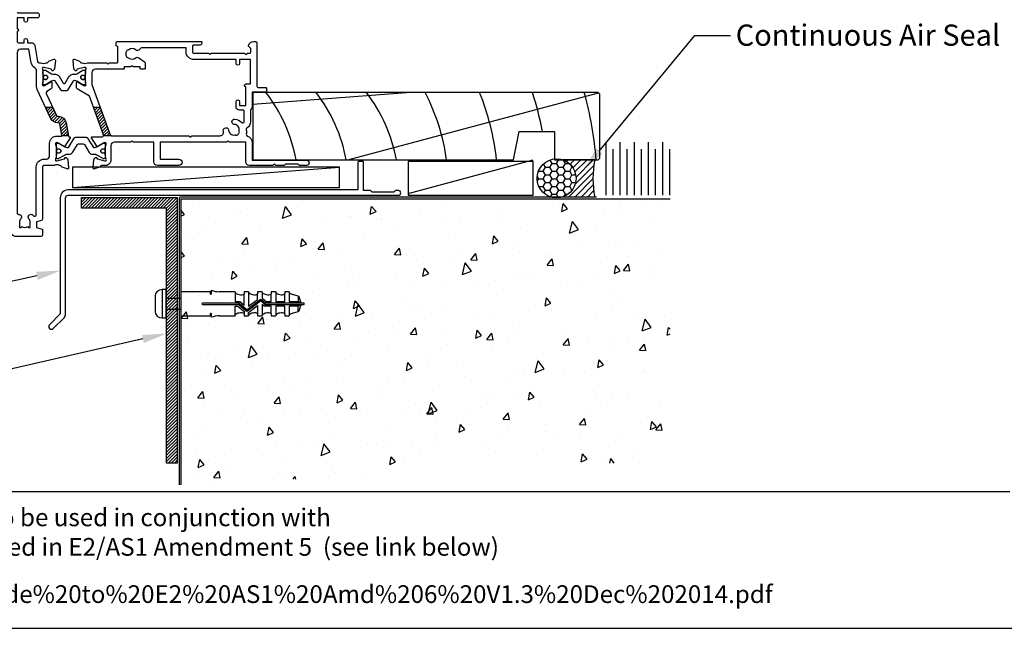
# Model space of a CAD drawing. Units: inches. Extents: x 0 to 5796, y -129 to 5363.
# Drawn here: x 2160 to 2438, y 0 to 172 of the extents above; entities that cross this region are included whole.
import ezdxf
from ezdxf import colors
from ezdxf.entities.mleader import LeaderData, LeaderLine
from ezdxf.math import Vec2, Vec3

# ---------------------------------------------------------------- set-up
doc = ezdxf.new("R2010")
doc.units = ezdxf.units.IN
doc.header["$MEASUREMENT"] = 0
doc.layers.add('Dwelling', color=4, linetype='Continuous')
doc.layers.add('OMEGA WINDOWS AND DOORS', color=7, linetype='Continuous')
doc.styles.add('arialobs', font='ARIALUNI.TTF', dxfattribs={"height": 6})

# ---------------------------------------------------------------- blocks, each defined once
blk = doc.blocks.new('50340')
for points in [[(28.9, 1.8, -1), (28.9, 0), (22.8, 0, -0.414214), (21.8, 1), (21.8, 6.6), (16.1, 6.6), (15.7, 7), (15.3, 6.6), (10.7, 6.6, 0.414214), (9.7, 5.6), (9.7, 1.6, -0.414214), (8.1, 0), (7, 0, 0.359508), (6.71, -0.24, -0.263725), (6.51, -0.47), (5.1, -0.98, -0.548619), (4.7, -0.67), (4.91, 1.69, -0.176327), (4.99, 1.88), (5.36, 2.24, -0.57735), (5.69, 2.15), (5.74, 1.98, 0.267949), (5.88, 1.84), (7.87, 1.31, 0.065543), (7.95, 1.3), (8.1, 1.3, 0.576928), (8.36, 1.75, -0.13133), (8.2, 2.35), (8.2, 5.33, -0.127017), (8.35, 5.91, 0.767016), (7.79, 6.44), (6, 5.37, -0.409111), (5.73, 5.43), (4.25, 7.79, -0.589045), (4.42, 8.1), (7.2, 8.1, 0.520567), (7.57, 8.64), (3.6, 19.55), (0.19, 21.6, -0.263278), (0, 21.94), (0, 23.46, -0.583183), (0.3, 23.63), (2.09, 22.56, 0.767016), (2.65, 23.09, -0.127017), (2.5, 23.67), (2.5, 26.65, -0.13133), (2.66, 27.25, 0.576928), (2.4, 27.7), (2.25, 27.7, 0.065543), (2.17, 27.69), (0.18, 27.16, 0.267949), (0.04, 27.02), (-0.01, 26.85, -0.57735), (-0.34, 26.76), (-0.71, 27.12, -0.176327), (-0.79, 27.31), (-1, 29.67, -0.548619), (-0.6, 29.98), (0.81, 29.47, -0.263725), (1.01, 29.24, 0.359508), (1.3, 29), (1.55, 29, 0.267261), (3.05, 29), (8.5, 29), (8.9, 28.6), (9.3, 29), (11.45, 29, 0.414214), (11.65, 29.2), (11.65, 33.36, 0.267949), (11.55, 33.54), (11.35, 33.65, -0.267949), (11.15, 34), (11.15, 34.6, -0.414214), (11.55, 35), (35.2, 35, -0.513615), (35.39, 34.74), (35.23, 34.27, -0.32134), (34.85, 34), (33.1, 34, 0.414214), (32.7, 33.6), (32.7, 32.1, 0.414214), (33.1, 31.7), (37.2, 31.7), (37.6, 31.3), (38, 31.7), (47.4, 31.7), (47.8, 31.3), (48.2, 31.7), (48.8, 31.7, 0.414214), (49.2, 32.1), (49.2, 33.05), (48.56, 33.69, -0.26642), (48.51, 33.88, -0.341047), (49.96, 35), (50.5, 35, -0.414213), (50.9, 34.6), (50.9, 22.4, 0.414214), (51.3, 22), (53.4, 22, -0.414214), (53.6, 21.8), (53.6, 20.9, -0.414214), (53.4, 20.7), (49.6, 20.7), (49.6, 16.9, -0.193302), (49.1, 15.66), (49.1, 12.4, -0.260405), (48.05, 10.53, 0.335727), (47.88, 10.08, -0.135201), (47.89, 8.81, 0.407192), (48.16, 8.32, -0.333011), (49.6, 6.4), (49.6, 1.5), (64.85, 1.5, -1), (64.85, 0), (62.9, 0), (62.5, 0.4), (59, 0.4), (58.6, 0), (56.2, 0), (55.8, 0.4), (55.4, 0), (48.8, 0, -0.414214), (47.8, 1), (47.8, 6.4, 0.414214), (47.6, 6.6), (43.1, 6.6), (42.7, 7), (42.3, 6.6), (23.6, 6.6), (23.6, 1.8)], [(41.41, 9.87, -1), (42.9, 9.98, 0.437948), (44.64, 8.62, -0.16291), (44.89, 8.58, 0.258199), (45.27, 8.58, 0.131884), (45.92, 9.23, 0.258199), (45.92, 9.61, -0.16291), (45.88, 9.86, 0.437948), (44.52, 11.6, -1), (44.63, 13.09, -0.189227), (46.61, 12.13, 0.682999), (47.3, 12.4), (47.3, 15.4, 0.414214), (47.1, 15.6), (46, 15.6, -0.414214), (45, 16.6), (45, 18, -1), (46, 18), (46, 16.9), (47.8, 16.9), (47.8, 22.2, -1), (47.8, 23), (49.1, 23), (49.1, 29.9), (46, 29.9), (46, 28.8, -1), (45, 28.8), (45, 29.9), (33.1, 29.9, -0.414214), (30.9, 32.1), (30.9, 33.2), (18.59, 33.2, 0.24351), (17.77, 32.78, -0.441427), (16.67, 32.64, 0.353006), (14.79, 32.69, -0.11732), (14.37, 32.51, 0.237915), (14.08, 32.29, 0.230776), (14.08, 30.71, 0.237915), (14.37, 30.49, -0.11732), (14.79, 30.31, 0.353006), (16.67, 30.36, -0.342029), (17.59, 30.4), (19.18, 29.29, -0.244698), (19.35, 28.97), (19.35, 27.4, -0.414214), (19.15, 27.2), (18.15, 27.2, -0.414214), (17.95, 27.4), (17.95, 27.8), (16.1, 27.8), (15.7, 28.2), (15.3, 27.8), (13.45, 27.8), (13.45, 27.4, -0.414214), (13.25, 27.2), (5.3, 27.2, 0.414214), (4.3, 26.2), (4.3, 22.9), (9.48, 8.66, 0.315299), (9.86, 8.4), (31.7, 8.4), (32.1, 8), (32.5, 8.4), (40.46, 8.4, 0.466726), (41.45, 9.57, -0.024472)]]:
    blk.add_lwpolyline(points, format="xyb", close=True)
blk = doc.blocks.new('50341')
for points in [[(7.6, 74, -0.414214), (8, 73.6), (8, 72.2, -1), (7.2, 72.2), (7.2, 72.9), (5.9, 72.9), (5.9, 71.9, -0.668179), (5.56, 71.76), (4.82, 72.5), (2.2, 72.5, 0.414214), (1.8, 72.1), (1.8, 68.3, 0.414214), (2.2, 67.9), (4.82, 67.9), (5.56, 68.64, -0.668179), (5.9, 68.5), (5.9, 67.5), (7.2, 67.5), (7.2, 68.2, -1), (8, 68.2), (8, 67.06, -0.198912), (7.71, 66.36), (7.15, 65.8, -0.198912), (6.79, 65.65), (6.2, 65.65, -0.414214), (6, 65.85), (6, 66.4), (2.2, 66.4, 0.414214), (1.8, 66), (1.8, 63.5, 0.414214), (2.2, 63.1), (7.6, 63.1, -0.414214), (8, 62.7), (8, 62.05, -0.414214), (7.6, 61.65), (4.7, 61.65), (4.7, 60.9, -1), (3.8, 60.9), (3.8, 61.65), (1.8, 61.65), (1.8, 58.55, -1), (1.8, 57.75), (1.8, 55.05, 0.414214), (2.2, 54.65), (3.8, 54.65), (3.8, 55.4, -1), (4.7, 55.4), (4.7, 54.65), (5.81, 54.65, -0.36397), (6.8, 53.82), (7.59, 49.33, 0.36397), (7.99, 49), (8.55, 49, 0.267261), (10.05, 49), (10.3, 49, 0.359508), (10.59, 49.24, -0.263725), (10.79, 49.47), (12.2, 49.98, -0.548619), (12.6, 49.67), (12.39, 47.31, -0.176327), (12.31, 47.12), (11.94, 46.76, -0.57735), (11.61, 46.85), (11.56, 47.01, 0.267949), (11.42, 47.16), (9.43, 47.69, 0.065543), (9.35, 47.7), (9.2, 47.7, 0.576928), (8.94, 47.25, -0.13133), (9.1, 46.65), (9.1, 43.67, -0.127017), (8.95, 43.09, 0.767016), (9.51, 42.56), (11.3, 43.63, -0.583183), (11.6, 43.46), (11.6, 41.94, -0.263278), (11.41, 41.6), (10.16, 40.85, 0.383864), (10, 40.34), (12.9, 34.11, 0.291473), (13.27, 33.88), (13.49, 33.88, -0.36397), (15.66, 32.06), (16.33, 28.26, 0.398365), (16.55, 28.1, -0.630236), (16.75, 27.79), (15.27, 25.43, -0.409111), (15, 25.37), (13.21, 26.44, 0.767016), (12.65, 25.91, -0.127017), (12.8, 25.33), (12.8, 22.35, -0.13133), (12.64, 21.75, 0.576928), (12.9, 21.3), (13.05, 21.3, 0.065543), (13.13, 21.31), (15.12, 21.84, 0.267949), (15.26, 21.98), (15.31, 22.15, -0.57735), (15.64, 22.24), (16.01, 21.88, -0.176327), (16.09, 21.69), (16.3, 19.33, -0.548619), (15.9, 19.02), (14.49, 19.53, -0.263725), (14.29, 19.76, 0.359508), (14, 20), (13.75, 20, 0.267263), (12.25, 20), (9.4, 20, 0.414214), (9, 19.6), (9, 4.89, -0.339454), (8.7, 4.5), (7.32, 4.13), (7.32, 2.48), (8.85, 2.07, -0.339454), (9, 1.87), (9, 0.4, -0.414234), (8.6, 0), (1.3, 0, -0.414193), (0, 1.3), (0, 73.6, -0.414214), (0.4, 74)], [(2.86, 4.97, 0.178707), (2.5, 4), (2.5, 2.5), (2.95, 2.5), (3.14, 2.77, 0.315299), (4.86, 2.77), (5.05, 2.5), (5.5, 2.5), (5.5, 4, 0.178707), (5.14, 4.97, -1.095036), (6.36, 5.84, 0.338775), (6.81, 5.65), (7.2, 5.76), (7.2, 19.6, -0.414214), (9.4, 21.8), (10, 21.8, 0.414214), (11, 22.8), (11, 26.3, -0.414214), (13, 28.3), (14.26, 28.3, 0.466308), (14.46, 28.53), (13.89, 31.75, 0.36397), (13.49, 32.08), (13.27, 32.08, -0.291473), (11.27, 33.35), (7.49, 41.47, -0.109518), (7.3, 42.31), (7.3, 46.68, 0.259648), (6.83, 47.53, -0.213566), (5.82, 49.02), (5.14, 52.85), (2.8, 52.85, 0.414214), (1.8, 51.85), (1.8, 6.61, 0.437285), (2.23, 6.21, -0.66821)]]:
    blk.add_lwpolyline(points, format="xyb", close=True)
blk = doc.blocks.new('12mm polyamide')
blk.add_lwpolyline([(3.56, 6.89, -0.258618), (3.8, 6.47), (3.8, 5.53, -0.258618), (3.56, 5.11), (1.14, 3.59, 0.258618), (0.9, 3.16), (0.9, 3.06, 0.131652), (1.06, 2.46), (1.06, 2.46), (2.05, 0.74, -0.120512), (2.1, 0.55), (2.1, 0.4, -0.414214), (1.7, 0), (1.1, 0), (1.1, 0.1), (0.73, 0.1, -0.414214), (0.53, 0.3), (0.53, 0.41, -0.109552), (0.54, 0.5, 1.569922), (-0.54, 0.5, -0.109552), (-0.52, 0.41), (-0.52, 0.3, -0.414214), (-0.72, 0.1), (-1.1, 0.1), (-1.1, 0), (-1.7, 0, -0.414214), (-2.1, 0.4), (-2.1, 0.55, -0.131652), (-2.05, 0.75), (-1.06, 2.46, 0.131652), (-0.9, 3.06), (-0.9, 3.54, -0.258618), (-0.34, 4.55), (1.57, 5.75, 0.554309), (1.57, 6.25), (-0.34, 7.45, -0.258618), (-0.9, 8.46), (-0.9, 8.94, 0.131652), (-1.06, 9.54), (-1.06, 9.54), (-2.05, 11.26, -0.120512), (-2.1, 11.45), (-2.1, 11.6, -0.414214), (-1.7, 12), (-1.1, 12), (-1.1, 11.9), (-0.72, 11.9, -0.414214), (-0.52, 11.7), (-0.52, 11.59, -0.109552), (-0.54, 11.5, 1.569922), (0.54, 11.5, -0.109552), (0.53, 11.59), (0.53, 11.7, -0.414214), (0.73, 11.9), (1.1, 11.9), (1.1, 12), (1.7, 12, -0.414214), (2.1, 11.6), (2.1, 11.45, -0.131652), (2.05, 11.25), (1.06, 9.54, 0.131652), (0.9, 8.94), (0.9, 8.84, 0.258618), (1.14, 8.41)], format="xyb", close=True)
for centre in [(0, 11.25), (0, 0.75)]:
    blk.add_circle(centre, 0.6)
blk = doc.blocks.new('217100')
blk.add_lwpolyline([(2.46, -11.43, -0.131653), (2.3, -10.83), (2.3, -10.79, -0.258618), (2.39, -10.62), (5.01, -8.98, 0.258618), (5.2, -8.64), (5.2, -5.36, 0.258618), (5.01, -5.02), (2.39, -3.38, -0.258618), (2.3, -3.21), (2.3, -3.17, -0.131653), (2.46, -2.57), (3.47, -0.81, 0.131653), (3.5, -0.71), (3.5, -0.4, 0.414214), (3.1, 0), (2.5, 0), (2.5, -0.1), (2.12, -0.1, 0.414214), (1.92, -0.3), (1.92, -0.41, 0.109552), (1.94, -0.5, -1.569923), (0.86, -0.5, 0.109553), (0.87, -0.41), (0.87, -0.3, 0.414214), (0.67, -0.1), (0.3, -0.1), (0.3, 0), (-0.3, 0, 0.414214), (-0.7, -0.4), (-0.7, -0.71, 0.131653), (-0.67, -0.81), (0.34, -2.57, -0.131653), (0.5, -3.17), (0.5, -3.77, 0.258618), (0.97, -4.61), (3.21, -6.01, -0.258618), (3.4, -6.35), (3.4, -7.65, -0.258618), (3.21, -7.99), (0.97, -9.39, 0.258618), (0.5, -10.23), (0.5, -10.83, -0.131652), (0.34, -11.43), (-0.67, -13.19, 0.131652), (-0.7, -13.29), (-0.7, -13.6, 0.414214), (-0.3, -14), (0.3, -14), (0.3, -13.9), (0.67, -13.9, 0.414214), (0.87, -13.7), (0.87, -13.59, 0.109553), (0.86, -13.5, -1.569923), (1.94, -13.5, 0.109552), (1.92, -13.59), (1.92, -13.7, 0.414214), (2.12, -13.9), (2.5, -13.9), (2.5, -14), (3.1, -14, 0.414214), (3.5, -13.6), (3.5, -13.29, 0.131653), (3.47, -13.19), (2.46, -11.43)], format="xyb")
for centre in [(1.4, -0.75), (1.4, -13.25)]:
    blk.add_circle(centre, 0.6)
blk = doc.blocks.new('J409004')
h = blk.add_hatch()
h.set_pattern_fill('ANSI31', color=256, scale=5)
h.paths.add_polyline_path([(25.26, 36.4), (23.35, 36.4), (26.17, 28.64, -0.15178), (26.19, 28.4), (28.46, 28.4, -0.315299), (28.08, 28.66)])
h.paths.add_polyline_path([(13.49, 33.88), (13.27, 33.88, -0.291473), (12.9, 34.11), (11.84, 36.4), (9.85, 36.4), (11.27, 33.35, 0.291473), (13.27, 32.08), (13.49, 32.08, -0.36397), (13.89, 31.75), (14.46, 28.53, -0.176327), (14.43, 28.4), (16.31, 28.4), (15.66, 32.06, 0.36397)])
for p, q in [((11.84, 36.4), (9.85, 36.4)), ((25.26, 36.4), (23.35, 36.4)), ((16.31, 28.4), (14.43, 28.4)), ((28.46, 28.4), (26.19, 28.4))]:
    blk.add_line(p, q)
for name, p in [('50341', (0, 0)), ('50340', (18.6, 20))]:
    blk.add_blockref(name, p)
at = {"extrusion": (0, 0, -1), "xscale": -1, "zscale": -1, "rotation": 90}
blk.add_blockref('12mm polyamide', (-9.1, 44.85), dxfattribs=at)
at = {"rotation": 90}
blk.add_blockref('217100', (12.8, 22.69), dxfattribs=at)
blk = doc.blocks.new('35962')
blk.add_lwpolyline([(-4.55, -36.55, 1), (-3.49, -37.61), (-0.44, -34.56, 0.198912), (0, -33.5), (0, -0.7, -0.414214), (0.7, 0), (93.93, 0, 1), (93.93, 1.3), (93.08, 1.3), (92.68, 0.9), (86.48, 0.9), (86.08, 1.3), (84.1, 1.3), (84.1, 9.3, 0.414214), (83.9, 9.5), (82.7, 9.5, 0.414214), (82.5, 9.3), (82.5, 1.5), (0.7, 1.5, 0.414214), (-1.5, -0.7), (-1.5, -33.5)], format="xyb", close=True)
blk = doc.blocks.new('liner 98')
for p, q in [((0, 15.71), (43.44, 19)), ((26.89, 0), (97.62, 18.88))]:
    blk.add_line(p, q)
blk.add_lwpolyline([(98, 18.5), (97.5, 19), (0, 19), (0, 0), (73.64, 0), (75.2, 8), (85.2, 8), (85.2, 0), (97.5, 0), (98, 0.5)], close=True)
for centre, radius, start, end in [((-31.04, -7.95), 44, 10.4087, 37.7695), ((-16.91, -7.89), 44, 10.3361, 37.6793), ((-2.73, -7.91), 44, 10.3534, 37.7008), ((-2.73, -7.91), 58, 7.8361, 27.6407), ((-2.73, -7.91), 72, 6.3054, 21.9451), ((-2.73, -7.91), 86, 10.6693, 18.2329), ((-2.73, -7.91), 100, 4.5355, 15.6093)]:
    blk.add_arc(centre, radius, start, end)
blk = doc.blocks.new('fixing')
at = {"layer": 'OMEGA WINDOWS AND DOORS'}
for p, q in [((0, 4), (-1, 4)), ((-1, 4), (-1, -4)), ((0, 4), (0, -4)), ((12.68, 3.4), (4.25, 3.4)), ((4.25, 3.4), (4.25, -3.4)), ((12.68, 2.76), (12.68, 3.4)), ((12.82, 3.81), (12.82, 2.76)), ((18.28, 3.4), (15.04, 3.4)), ((19.55, 3.4), (18.28, 3.4)), ((19.55, 3.33), (19.55, 0.68)), ((22.1, 3.4), (22.1, 2.83)), ((23.38, 3.4), (22.1, 3.4)), ((22.1, -0.36), (22.1, 2.8)), ((23.38, 3.39), (23.38, -0.71)), ((25.93, 3.4), (25.93, 2.83)), ((27.2, 3.4), (25.93, 3.4)), ((25.93, 1.25), (25.93, 2.83)), ((27.2, 3.36), (27.2, 1.62)), ((29.75, 3.4), (29.75, 2.83)), ((31.03, 3.4), (29.75, 3.4)), ((29.75, 0.68), (29.75, 2.8)), ((31.03, 3.31), (31.03, 0.68)), ((33.58, 3.4), (33.58, 2.83)), ((34.85, 3.4), (33.58, 3.4)), ((33.58, 0.68), (33.58, 2.8)), ((34.85, 3.29), (34.85, 0.68)), ((-3, 2.15), (-3, -2.15)), ((4.25, 1.5), (0, 1.5)), ((20.59, 0.17), (10.38, 0.17)), ((19.55, 0.68), (20.88, 0.68)), ((22.86, -1.68), (20.76, 0.11)), ((20.88, 0.68), (22.1, -0.36)), ((26.64, 1.16), (22.96, -1.68)), ((23.06, -2.03), (26.74, 0.81)), ((23.38, -0.71), (25.93, 1.25)), ((26.85, 0.8), (27.92, -0.11)), ((28.09, 0.19), (26.96, 1.15)), ((27.2, 1.62), (28.3, 0.68)), ((38.25, 0.17), (28.15, 0.17)), ((28.3, 0.68), (29.75, 0.68)), ((31.03, 0.68), (33.58, 0.68)), ((34.85, 0.68), (37.41, 0.68)), ((37.41, 2.18), (35.8, 2.66)), ((37.41, 2), (37.41, 0.68)), ((37.41, 0.68), (38.25, 0.17)), ((38.25, 0.17), (37.63, 1.96)), ((38.25, 0.17), (38.25, 0.17)), ((39.1, 0.17), (38.25, 0.17)), ((39.1, -0.17), (39.1, 0.17)), ((0, -1.5), (4.25, -1.5)), ((10.38, -0.17), (20.53, -0.17)), ((12.68, -3.4), (12.68, -2.76)), ((12.82, -2.76), (12.82, -3.81)), ((19.55, -3.33), (19.55, -0.68)), ((19.55, -0.68), (20.38, -0.68)), ((20.38, -0.68), (22.1, -2.15)), ((20.59, -0.19), (22.74, -2.02)), ((22.1, -2.15), (22.1, -2.82)), ((23.38, -2.43), (25.93, -0.46)), ((23.38, -3.35), (23.38, -2.43)), ((25.93, -0.46), (25.93, -2.82)), ((27.2, -0.17), (27.2, -3.35)), ((27.8, -0.68), (27.2, -0.17)), ((29.75, -0.68), (27.8, -0.68)), ((28.08, -0.17), (38.25, -0.17)), ((29.75, -2.82), (29.75, -0.68)), ((31.03, -0.68), (31.03, -3.35)), ((33.58, -0.68), (31.03, -0.68)), ((33.58, -2.82), (33.58, -0.68)), ((34.85, -0.68), (34.85, -3.31)), ((37.41, -0.68), (34.85, -0.68)), ((35.8, -2.66), (37.41, -2.18)), ((38.25, -0.17), (37.41, -0.68)), ((37.41, -2), (37.41, -0.68)), ((37.63, -1.96), (38.25, -0.17)), ((38.25, -0.17), (38.25, -0.17)), ((38.25, -0.17), (39.1, -0.17)), ((-1, -4), (0, -4)), ((4.25, -3.4), (12.68, -3.4)), ((15.04, -3.4), (19.55, -3.4)), ((22.1, -2.83), (22.1, -3.4)), ((22.1, -3.4), (23.38, -3.4)), ((25.93, -2.83), (25.93, -3.4)), ((25.93, -3.4), (27.2, -3.4)), ((29.75, -2.83), (29.75, -3.4)), ((29.75, -3.4), (31.03, -3.4)), ((33.58, -2.83), (33.58, -3.4)), ((33.58, -3.4), (34.85, -3.4))]:
    blk.add_line(p, q, dxfattribs=at)
for centre, radius, start, end in [((15.18, 10.35), 6.95, 250.1373, 268.872), ((19.96, 3.4), 0.411, 180, 222.9836), ((20.67, 4.06), 1.38, 222.9836, 246.0375), ((21.15, 5.13), 2.56, 246.0375, 259.5689), ((21.41, 3.54), 0.987, 273.3449, 314.7425), ((23.79, 3.4), 0.411, 180, 222.9836), ((24.5, 4.06), 1.38, 222.9836, 246.0375), ((24.98, 5.13), 2.56, 246.0375, 259.5689), ((25.23, 3.54), 0.987, 273.3449, 314.7425), ((27.61, 3.4), 0.411, 180, 222.9836), ((28.32, 4.06), 1.38, 222.9836, 246.0375), ((28.8, 5.13), 2.56, 246.0375, 259.5689), ((29.06, 3.54), 0.987, 273.3449, 314.7425), ((31.44, 3.4), 0.411, 180, 222.9836), ((32.15, 4.06), 1.38, 222.9836, 246.0375), ((32.63, 5.13), 2.56, 246.0375, 259.5689), ((32.88, 3.54), 0.987, 273.3449, 314.7425), ((35.26, 3.4), 0.411, 180, 222.9836), ((35.97, 4.06), 1.38, 222.9836, 246.0375), ((36.45, 5.13), 2.56, 246.0375, 255.215), ((10.38, 0), 0.17, 90, 180), ((12.75, 2.76), 0.0724, 180, 270), ((12.75, 2.76), 0.0724, 270, 0), ((20.59, -0.09), 0.255, 49.6093, 90), ((21.47, 6.84), 4.29, 259.5689, 270), ((25.29, 6.84), 4.29, 259.5689, 270), ((26.8, 0.96), 0.255, 49.6093, 127.669), ((26.79, 0.74), 0.085, 49.6093, 127.669), ((28.15, 0.25), 0.085, 229.6093, 270), ((29.12, 6.84), 4.29, 259.5689, 270), ((32.94, 6.84), 4.29, 259.5689, 270), ((37.31, 1.85), 0.34, 19.179, 73.1206), ((10.38, 0), 0.17, 180, 270), ((12.75, -2.76), 0.0724, 90, 180), ((12.75, -2.76), 0.0724, 0, 90), ((21.15, -5.13), 2.56, 100.4311, 113.9625), ((20.53, -0.26), 0.085, 49.6093, 90), ((21.47, -6.84), 4.29, 90, 100.4311), ((21.41, -3.54), 0.987, 45.2575, 86.6551), ((22.91, -1.83), 0.255, 229.6093, 307.669), ((22.91, -1.61), 0.085, 229.6093, 307.669), ((24.98, -5.13), 2.56, 100.4311, 113.9625), ((25.29, -6.84), 4.29, 90, 100.4311), ((25.23, -3.54), 0.987, 45.2575, 86.6551), ((28.8, -5.13), 2.56, 100.4311, 113.9625), ((28.08, 0.08), 0.255, 229.6093, 270), ((29.12, -6.84), 4.29, 90, 100.4311), ((29.06, -3.54), 0.987, 45.2575, 86.6551), ((32.63, -5.13), 2.56, 100.4311, 113.9625), ((32.94, -6.84), 4.29, 90, 100.4311), ((32.88, -3.54), 0.987, 45.2575, 86.6551), ((36.45, -5.13), 2.56, 104.785, 113.9625), ((37.31, -1.85), 0.34, 286.8794, 340.821), ((15.18, -10.35), 6.95, 91.128, 109.8627), ((19.96, -3.4), 0.411, 137.0164, 180), ((20.67, -4.06), 1.38, 113.9625, 137.0164), ((23.79, -3.4), 0.411, 137.0164, 180), ((24.5, -4.06), 1.38, 113.9625, 137.0164), ((27.61, -3.4), 0.411, 137.0164, 180), ((28.32, -4.06), 1.38, 113.9625, 137.0164), ((31.44, -3.4), 0.411, 137.0164, 180), ((32.15, -4.06), 1.38, 113.9625, 137.0164), ((35.26, -3.4), 0.411, 137.0164, 180), ((35.97, -4.06), 1.38, 113.9625, 137.0164)]:
    blk.add_arc(centre, radius, start, end, dxfattribs=at)
for centre, start_param, end_param in [((-1, 2.15), 4.712389, 6.283185), ((-1, -2.15), 0, 1.570796)]:
    blk.add_ellipse(centre, major_axis=(-2, 0), ratio=0.925, start_param=start_param, end_param=end_param, dxfattribs=at)

msp = doc.modelspace()

# ---------------------------------------------------------------- hatches: boundary and pattern name
h = msp.add_hatch()
h.set_pattern_fill('ANSI31', color=256, scale=5)
h.set_pattern_definition([(45, (-2195.1438, 159.38626), (-0.44194174, 0.44194174), [])])
h.paths.add_polyline_path([(2201.54, 46.92), (2204.54, 46.92), (2204.54, 121.92), (2177.54, 121.92), (2177.54, 118.92), (2201.54, 118.92)])
at = {"layer": 'Dwelling'}
h = msp.add_hatch(dxfattribs=at)
h.set_pattern_fill('AR-CONC', color=256, scale=3, angle=30, style=0)
h.set_pattern_definition([(80, (2656.05, 6037.116), (19.57625, 9.128554), [2.25, -24.75]), (25, (2656.05, 6037.116), (-14.88775, 17.461255), [1.8, -19.8]), (130.4514, (2657.682, 6037.877), (4.68852, 26.589805), [1.912206, -21.03426]), (76.1842, (2653.05, 6042.312), (30.21052, 11.7083), [3.375, -37.125]), (126.6356, (2655.568, 6043.288), (9.67148, 39.32827), [2.8683, -31.55139]), (21.1842, (2653.05, 6042.312), (9.67145, 39.32827), [2.7, -29.7]), (51, (2656.398, 6042.513), (21.547383, -1.50674), [2.25, -24.75]), (356, (2656.398, 6042.513), (-4.55573, 22.48968), [1.8, -19.8]), (101.4514, (2658.194, 6042.388), (16.99167, 20.98293), [1.912206, -21.03426]), (67.5, (2656.05, 6037.116), (-4.6774855, 8.831234), [0, -19.56, 0, -20.1, 0, -19.875]), (37.5, (2656.05, 6037.116), (0.918571, 14.19316), [0, -11.46, 0, -19.11, 0, -7.575]), (357.5, (2650.2566, 6033.771), (14.207437, 7.421344), [0, -7.5, 0, -23.4, 0, -31.05]), (347.5, (2647.658, 6032.271), (13.650046, 11.348596), [0, -9.75, 0, -15.54, 0, -22.05])])
h.paths.add_polyline_path([(2205.54, 121.54), (2205.54, 40.77), (2343.65, 47.75), (2343.65, 121.54)])
at = {"layer": 'OMEGA WINDOWS AND DOORS', "ltscale": 3}
h = msp.add_hatch(dxfattribs=at)
h.set_pattern_fill('HONEY', color=256, scale=10, style=0)
h.set_pattern_definition([(0, (2375.9517, 121.7931), (1.875, 1.082532), [1.25, -2.5]), (120, (2375.9517, 121.7931), (-1.875, 1.082532), [1.25, -2.5]), (60, (2375.9517, 121.7931), (9e-16, 2.165064), [-2.5, 1.25])])
edge = h.paths.add_edge_path()
edge.add_arc((2311.6, 127.29), 5.5, 0, 360)
at = {"layer": 'OMEGA WINDOWS AND DOORS', "ltscale": 0.2}
h = msp.add_hatch(dxfattribs=at)
h.set_pattern_fill('ANSI31', color=256, scale=10)
h.set_pattern_definition([(45, (2313.2364, 122.0431), (-0.88388, 0.88388), [])])
h.paths.add_polyline_path([(2322.38, 132.54), (2313.24, 132.54, -0.73536), (2313.24, 122.04), (2322.38, 122.04, -0.095238)])

# ---------------------------------------------------------------- linework, layer by layer
for points in [[(1982, 0.3), (2823, 0.3), (2823, 594.3), (1982, 594.3)], [(2269.69, 122.54), (2305.04, 122.54), (2305.04, 132.04), (2269.69, 132.04)], [(2175.01, 124.73), (2250.37, 124.73), (2250.37, 130.43), (2175.01, 130.43)]]:
    msp.add_lwpolyline(points, close=True)
for points in [[(2269.69, 123.04), (2305.04, 132.54)], [(2175.01, 124.73), (2250.37, 130.43)], [(2177.54, 121.92), (2204.54, 121.92), (2204.54, 46.92), (2201.54, 46.92), (2201.54, 118.92), (2177.54, 118.92), (2177.54, 121.92)], [(2439.49, 38.8), (1982, 38.8)]]:
    msp.add_lwpolyline(points)
at = {"layer": 'Dwelling'}
for points in [[(2325.56, 122.54), (2325.56, 137.54)], [(2329.56, 122.54), (2329.56, 137.54)], [(2333.56, 122.54), (2333.56, 137.54)], [(2337.56, 122.54), (2337.56, 137.54)], [(2341.56, 122.54), (2341.56, 137.54)], [(2327.56, 122.54), (2327.56, 135.54)], [(2331.56, 122.54), (2331.56, 135.54)], [(2335.56, 122.54), (2335.56, 135.54)], [(2339.56, 122.54), (2339.56, 135.54)], [(2343.56, 122.54), (2343.56, 135.54)], [(2205.54, 121.54), (2343.65, 121.54)], [(2205.54, 121.54), (2205.54, 40.77)]]:
    msp.add_lwpolyline(points, dxfattribs=at)
msp.add_lwpolyline([(2322.9, 122.04), (2205.54, 122.04, 0.414214), (2205.04, 121.54), (2205.04, 40.77)], format="xyb", dxfattribs=at)
at = {"layer": 'OMEGA WINDOWS AND DOORS', "ltscale": 0.2}
for p, q in [((2322.38, 132.54), (2313.24, 132.54)), ((2322.38, 122.04), (2313.24, 122.04))]:
    msp.add_line(p, q, dxfattribs=at)
msp.add_circle((2311.6, 127.29), 5.5, dxfattribs=at)
msp.add_arc((2349.69, 127.29), 27.81, 169.1193, 190.8807, dxfattribs=at)

# ---------------------------------------------------------------- block references
at = {"layer": 'OMEGA WINDOWS AND DOORS'}
for name, p in [('J409004', (2157.53, 110.94)), ('fixing', (2201.29, 91.9))]:
    msp.add_blockref(name, p, dxfattribs=at)
at = {"layer": 'OMEGA WINDOWS AND DOORS', "ltscale": 0.2}
msp.add_blockref('liner 98', (2225.83, 132.54), dxfattribs=at)
at = {"layer": 'OMEGA WINDOWS AND DOORS', "lineweight": -3}
msp.add_blockref('35962', (2173.03, 122.54), dxfattribs=at)

# ---------------------------------------------------------------- texts
at = {"layer": 'OMEGA WINDOWS AND DOORS', "char_height": 5, "width": 2167.2355, "attachment_point": 1, "style": 'arialobs'}
for s, insert in [('{\\fCalibri|b0|i0|c0|p34;\\C0;This document is intended as a guide only and is to be used in conjunction with\\PThe WANZ Guide to Window Installation as described in E2/AS1 Amendment 5  (see link below)\\H1.39865x; }', (1996.87, 34.12)), ('{\\C160;http://www.wanz.org.nz/download/WANZ%20Guide%20to%20E2%20AS1%20Amd%206%20V1.3%20Dec%202014.pdf}', (1996.87, 12.45))]:
    msp.add_mtext(s, dxfattribs=dict(at, insert=insert))

# ---------------------------------------------------------------- leaders
at = {"layer": 'OMEGA WINDOWS AND DOORS', "ltscale": 0.2}
ml = msp.add_multileader_mtext('Standard', dxfattribs=at)
ml.set_content('Continuous Air Seal', color=256, style='arialobs')
ml.set_leader_properties(color=2)
ml.build(insert=Vec2(0, 0))
ml.multileader.update_dxf_attribs({"dogleg_length": 10, "arrow_head_size": 7})
ctx = ml.context
ctx.base_point, ctx.char_height, ctx.arrow_head_size, ctx.landing_gap_size, ctx.plane_origin = Vec3(2360.66, 167.67), 6, 7, 1.5, Vec3(2475.02, 31.63)
notes = []
notes.append((ctx, [(1, (1, 1, 0), (2350.66, 167.67), (1, 0), 10, [(0, [(2319.2, 129.61)], 0, [])])]))
ctx.mtext.insert, ctx.mtext.flow_direction = Vec3(2362.16, 170.73), 5
ml = msp.add_multileader_mtext('Standard', dxfattribs=at)
ml.set_content('WANZ Sill Pan', color=256, style='arialobs')
ml.set_leader_properties(color=2)
ml.build(insert=Vec2(0, 0))
ml.multileader.update_dxf_attribs({"dogleg_length": 10, "arrow_head_size": 7})
ctx = ml.context
ctx.base_point, ctx.char_height, ctx.arrow_head_size, ctx.landing_gap_size, ctx.plane_origin = Vec3(2038.09, 88.48), 6, 7, 1.5, Vec3(2097.73, 27.08)
notes.append((ctx, [(0, (1, 1, 0), (2114.23, 88.48), (-1, 0), 10, [(0, [(2171.78, 101.32)], 0, [])])]))
ctx.mtext.insert, ctx.mtext.flow_direction = Vec3(2047.96, 91.53), 5
ml = msp.add_multileader_mtext('Standard', dxfattribs=at)
ml.set_content('Support Angle', color=256, style='arialobs')
ml.set_leader_properties(color=2)
ml.build(insert=Vec2(0, 0))
ml.multileader.update_dxf_attribs({"dogleg_length": 10, "arrow_head_size": 7})
ctx = ml.context
ctx.base_point, ctx.char_height, ctx.arrow_head_size, ctx.landing_gap_size, ctx.plane_origin = Vec3(2050.77, 66.5), 6, 7, 1.5, Vec3(2091.4, 88.22)
notes.append((ctx, [(0, (1, 1, 0), (2127.2, 66.5), (-1, 0), 10, [(0, [(2201.67, 83.53)], 0, [])])]))
ctx.mtext.insert, ctx.mtext.flow_direction = Vec3(2063.28, 70.38), 5
for ctx, leaders in notes:
    for number, flags, end, landing, length, lines in leaders:
        leader = LeaderData()
        leader.index, (leader.has_last_leader_line, leader.has_dogleg_vector, leader.attachment_direction) = number, flags
        leader.last_leader_point, leader.dogleg_vector, leader.dogleg_length = Vec3(end), Vec3(landing), length
        for number, points, colour, breaks in lines:
            line = LeaderLine()
            line.index, line.vertices, line.color, line.breaks = number, Vec3.list(points), colors.encode_raw_color(colour), breaks
            leader.lines.append(line)
        ctx.leaders.append(leader)

doc.saveas('drawing.dxf')
